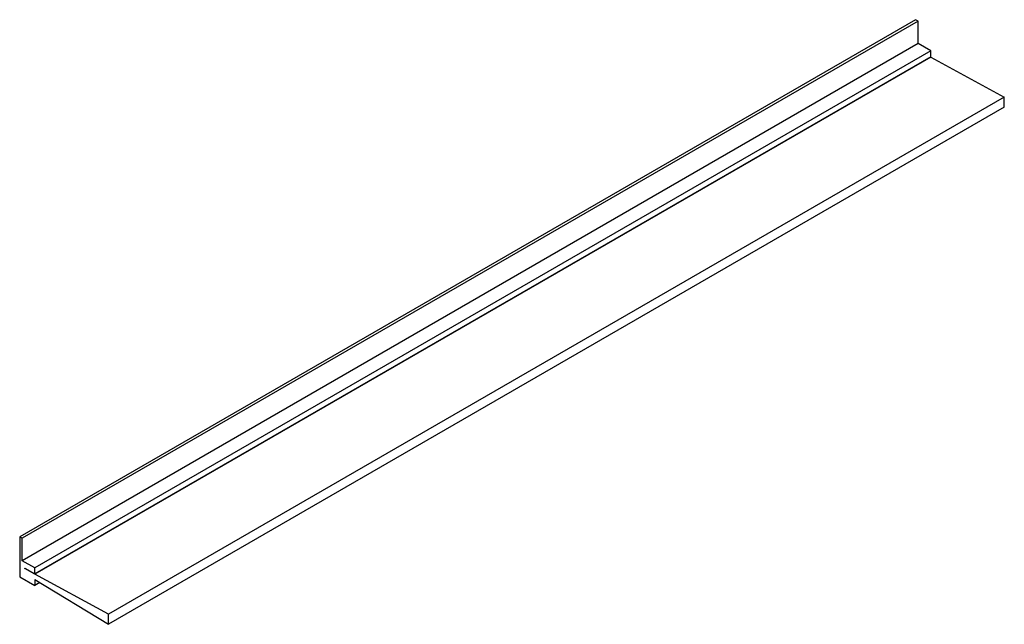
# Model space of a CAD drawing. Units: millimetres. Extents: x 48 to 369, y 192 to 390.
import ezdxf

# ---------------------------------------------------------------- set-up
doc = ezdxf.new("R2010")
doc.units = ezdxf.units.MM
doc.header["$LTSCALE"] = 37.856192
doc.layers.get('0').update_dxf_attribs({"linetype": 'CONTINUOUS'})

msp = doc.modelspace()

# ---------------------------------------------------------------- linework, layer by layer
at = {"color": 7, "linetype": 'Continuous'}
for p, q in [((340.38, 389.9), (47.64, 220.89)), ((341.23, 389.41), (48.49, 220.4)), ((341.23, 389.41), (340.38, 389.9)), ((341.23, 382.06), (341.23, 389.41)), ((341.23, 382.06), (48.49, 213.05)), ((345.33, 379.69), (52.59, 210.68)), ((345.33, 379.69), (341.23, 382.06)), ((345.33, 377.73), (345.33, 379.69)), ((345.33, 377.73), (52.59, 208.72)), ((345.33, 377.65), (52.59, 208.64)), ((345.33, 377.65), (345.26, 377.69)), ((345.33, 377.65), (369.37, 364.55)), ((369.37, 364.55), (76.63, 195.53)), ((369.37, 361.28), (369.37, 364.55)), ((369.37, 361.28), (76.63, 192.27)), ((47.64, 220.89), (47.64, 207.82)), ((48.49, 220.4), (47.64, 220.89)), ((48.49, 213.05), (48.49, 220.4)), ((52.59, 210.68), (48.49, 213.05)), ((49.33, 210.52), (49.33, 210.6)), ((49.33, 210.6), (52.59, 208.72)), ((49.33, 210.52), (49.41, 210.56)), ((52.59, 208.64), (49.33, 210.52)), ((52.59, 208.72), (52.59, 210.68)), ((47.64, 207.82), (52.59, 204.96)), ((76.63, 195.53), (52.59, 208.64)), ((52.59, 206.92), (52.59, 204.96)), ((52.59, 206.92), (76.63, 192.27)), ((54.24, 205.92), (52.59, 204.96)), ((76.63, 192.27), (76.63, 195.53))]:
    msp.add_line(p, q, dxfattribs=at)

doc.saveas('drawing.dxf')
